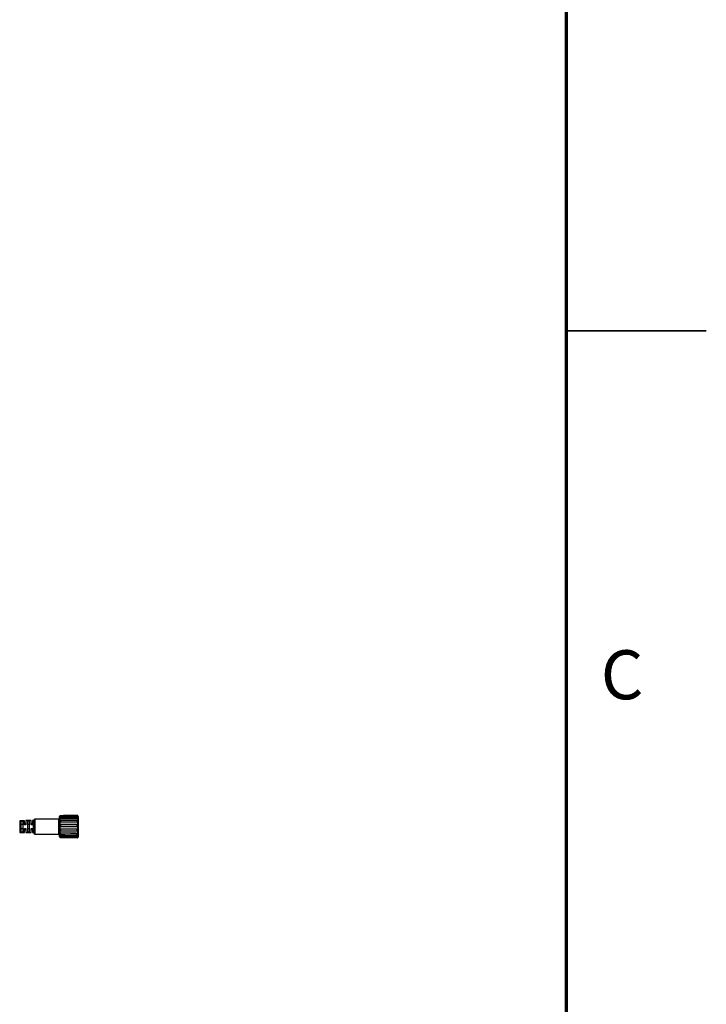
# Model space of a CAD drawing. Units: millimetres. Extents: x 0 to 21000, y 0 to 14850.
# Drawn here: x 18550 to 21000, y 7520 to 11036 of the extents above; entities that cross this region are included whole.
import ezdxf

# ---------------------------------------------------------------- set-up
doc = ezdxf.new("R2010")
doc.units = ezdxf.units.MM
doc.header["$LTSCALE"] = 50
doc.linetypes.add('SLD-実線', pattern=[0])
doc.layers.add('FORMAT', color=7, linetype='SLD-実線')
doc.styles.add('SLDTEXTSTYLE0', font='GOTHIC.TTF', dxfattribs={"width": 0.913})

msp = doc.modelspace()

# ---------------------------------------------------------------- linework, layer by layer
at = {"color": 7, "linetype": 'SLD-実線', "lineweight": 35}
msp.add_line((20500, 9925), (21000, 9925), dxfattribs=at)
at = {"color": 7, "linetype": 'SLD-実線', "lineweight": 25}
for p, q in [((18695.6, 8193.4), (18695.6, 8192)), ((18754.9, 8192.7), (18754.9, 8194.2)), ((18567.3, 8175.6), (18549.9, 8175.4)), ((18555.6, 8134.7), (18555.6, 8174.4)), ((18555.6, 8163), (18560.6, 8163)), ((18560.6, 8174.4), (18560.6, 8134.6)), ((18567.3, 8161.2), (18567.3, 8175.6)), ((18572.3, 8165.3), (18567.3, 8165.3)), ((18572.3, 8161.2), (18567.3, 8161.2)), ((18590.6, 8176), (18572.3, 8175.7)), ((18572.3, 8175.7), (18572.3, 8161.2)), ((18579, 8134.3), (18579, 8174.8)), ((18579, 8163), (18584, 8163)), ((18584, 8174.8), (18584, 8134.2)), ((18590.6, 8161.2), (18590.6, 8176)), ((18595.6, 8165.3), (18590.6, 8165.3)), ((18595.6, 8161.2), (18590.6, 8161.2)), ((18599.6, 8176.2), (18595.6, 8176.1)), ((18595.6, 8176.1), (18595.6, 8161.2)), ((18600.6, 8131.2), (18600.6, 8177.8)), ((18689, 8181.2), (18604, 8181.2)), ((18692.3, 8188), (18692.3, 8190.3)), ((18692.3, 8179.9), (18692.3, 8186.5)), ((18692.3, 8167.4), (18692.3, 8177.1)), ((18692.3, 8152.7), (18692.3, 8163.8)), ((18693.3, 8187.5), (18693.3, 8187.4)), ((18695.6, 8188.2), (18695.6, 8188.2)), ((18695.6, 8188.1), (18695.6, 8184.2)), ((18695.6, 8176.9), (18695.6, 8171.2)), ((18695.6, 8161.9), (18695.6, 8155.3)), ((18754.9, 8188.9), (18754.9, 8188.9)), ((18754.9, 8184.7), (18754.9, 8188.7)), ((18754.9, 8171.4), (18754.9, 8177.4)), ((18754.9, 8155.2), (18754.9, 8162.1)), ((18758.3, 8191.1), (18758.3, 8188.6)), ((18758.3, 8191.1), (18758.3, 8190.8)), ((18758.3, 8187.2), (18758.3, 8180.3)), ((18758.3, 8177.7), (18758.3, 8167.5)), ((18758.3, 8164.2), (18758.3, 8152.4)), ((18549.9, 8133.7), (18567.3, 8133.4)), ((18560.6, 8146), (18555.6, 8146)), ((18567.3, 8147.8), (18572.3, 8147.8)), ((18567.3, 8133.4), (18567.3, 8147.8)), ((18567.3, 8143.7), (18572.3, 8143.7)), ((18572.3, 8147.8), (18572.3, 8133.3)), ((18572.3, 8133.3), (18590.6, 8133)), ((18584, 8146), (18579, 8146)), ((18590.6, 8147.8), (18595.6, 8147.8)), ((18590.6, 8133), (18590.6, 8147.8)), ((18590.6, 8143.7), (18595.6, 8143.7)), ((18595.6, 8147.8), (18595.6, 8132.9)), ((18595.6, 8132.9), (18599.6, 8132.9)), ((18604, 8127.8), (18689, 8127.8)), ((18692.3, 8138.2), (18692.3, 8148.9)), ((18692.3, 8126.6), (18692.3, 8134.9)), ((18692.3, 8119.9), (18692.3, 8124.4)), ((18695.6, 8145.6), (18695.6, 8139.3)), ((18695.6, 8130.8), (18695.6, 8125.9)), ((18754.9, 8138.9), (18754.9, 8145.5)), ((18754.9, 8125.3), (18754.9, 8130.4)), ((18754.9, 8125), (18754.9, 8125)), ((18758.3, 8148.9), (18758.3, 8137.7)), ((18758.3, 8134.7), (18758.3, 8125.9)), ((18758.3, 8123.9), (18758.3, 8119.1)), ((18695.6, 8120.2), (18695.6, 8117.5)), ((18695.6, 8115.3), (18754.9, 8114.6)), ((18754.9, 8116.7), (18754.9, 8119.5)), ((18758.3, 8119.1), (18758.3, 8119.1))]:
    msp.add_line(p, q, dxfattribs=at)
at = {"color": 8, "linetype": 'SLD-実線', "lineweight": 25}
for p, q in [((18549.9, 8175.4), (18549.9, 8154.5)), ((18599.6, 8132.9), (18599.6, 8176.2)), ((18604, 8181.2), (18604, 8127.8)), ((18689, 8127.8), (18689, 8181.2)), ((18549.9, 8154.5), (18549.9, 8133.7)), ((18695.6, 8115.4), (18695.6, 8115.3)), ((18754.9, 8114.6), (18754.9, 8114.7))]:
    msp.add_line(p, q, dxfattribs=at)
at = {"color": 7, "linetype": 'SLD-実線', "lineweight": 25, "flags": 128}
for points in [[(18555.6, 8174.4), (18558.1, 8174.4), (18560.6, 8174.4)], [(18579, 8174.8), (18581.4, 8174.8), (18584, 8174.8)], [(18692.3, 8179.9), (18692.3, 8180), (18692.4, 8180), (18692.5, 8180.1), (18692.6, 8180.2), (18692.7, 8180.2), (18692.9, 8180.3), (18693.1, 8180.3), (18693.3, 8180.3)], [(18692.3, 8163.8), (18692.3, 8163.9), (18692.4, 8164), (18692.5, 8164.1), (18692.6, 8164.2), (18692.7, 8164.3), (18692.9, 8164.3), (18693.1, 8164.3), (18693.3, 8164.4)], [(18695.6, 8176.9), (18695.6, 8177), (18695.6, 8177.1), (18695.6, 8177.2), (18695.6, 8177.2), (18695.6, 8177.3), (18695.6, 8177.3), (18695.6, 8177.3), (18695.6, 8177.3)], [(18754.9, 8177.4), (18754.9, 8177.5), (18754.9, 8177.6), (18754.9, 8177.7), (18754.9, 8177.7), (18754.9, 8177.8), (18754.9, 8177.8), (18754.9, 8177.8), (18754.9, 8177.8)], [(18757.3, 8180.7), (18757.5, 8180.7), (18757.7, 8180.7), (18757.8, 8180.6), (18758, 8180.6), (18758.1, 8180.5), (18758.2, 8180.4), (18758.3, 8180.4), (18758.3, 8180.3)], [(18757.3, 8164.7), (18757.5, 8164.7), (18757.7, 8164.7), (18757.8, 8164.6), (18758, 8164.6), (18758.1, 8164.5), (18758.2, 8164.4), (18758.3, 8164.3), (18758.3, 8164.2)], [(18560.6, 8134.6), (18558.1, 8134.6), (18555.6, 8134.7)], [(18584, 8134.2), (18581.4, 8134.2), (18579, 8134.3)], [(18692.3, 8152.7), (18692.3, 8152.6), (18692.4, 8152.5), (18692.5, 8152.4), (18692.6, 8152.4), (18692.7, 8152.3), (18692.9, 8152.3), (18693.1, 8152.3), (18693.3, 8152.2)], [(18692.3, 8124.4), (18692.3, 8124.3), (18692.4, 8124.2), (18692.5, 8124.1), (18692.6, 8124), (18692.7, 8123.9), (18692.9, 8123.9), (18693.1, 8123.8), (18693.3, 8123.8)], [(18757.3, 8152), (18757.5, 8152), (18757.7, 8152.1), (18757.8, 8152.1), (18758, 8152.1), (18758.1, 8152.2), (18758.2, 8152.3), (18758.3, 8152.3), (18758.3, 8152.4)], [(18757.3, 8123.3), (18757.5, 8123.3), (18757.7, 8123.3), (18757.8, 8123.4), (18758, 8123.5), (18758.1, 8123.5), (18758.2, 8123.7), (18758.3, 8123.8), (18758.3, 8123.9)]]:
    msp.add_lwpolyline(points, dxfattribs=at)
at = {"color": 7, "linetype": 'SLD-実線', "lineweight": 25}
for centre, radius, start, end in [((18744.8, 8191.9), 49.2, 179.8431, 180.6895), ((18849.8, 8193.2), 94.9, 180.2951, 180.7353), ((18599.6, 8177.2), 1, 270.924, 0), ((18604, 8177.8), 3.33, 90, 180), ((18689, 8184.5), 3.33, 270, 0), ((18693.2, 8187.9), 0.895, 83.3189, 170.2253), ((18693.2, 8177), 0.94, 87.0273, 175.8433), ((18693, 8195.2), 27.8, 268.4708, 270.5036), ((18767.2, 8184), 71.7, 179.8289, 180.582), ((18767, 8170.9), 71.4, 179.7956, 180.5937), ((18728.4, 8162.1), 32.8, 179.0838, 180.4043), ((18848.1, 8184.9), 93.2, 180.1082, 180.6882), ((18833.8, 8171.4), 78.9, 180.0163, 180.739), ((18785.5, 8162.2), 30.5, 178.7947, 180.209), ((18757.4, 8188.5), 0.907, 9.1441, 97.2982), ((18757.3, 8187.2), 0.996, 0.2168, 90.8118), ((18757.4, 8177.6), 0.938, 4.8025, 94.6021), ((18757.5, 8153.7), 13.8, 86.8567, 91.0565), ((18599.6, 8131.9), 1, 0, 89.076), ((18604, 8131.2), 3.33, 180, 270), ((18689, 8124.5), 3.33, 0, 90), ((18693, 8147.8), 1.31, 79.8237, 125.0144), ((18693.2, 8138.4), 0.898, 189.2132, 276.3671), ((18693, 8136.1), 1.41, 237.6431, 279.5936), ((18693.3, 8126.7), 0.977, 181.3639, 270.5675), ((18744, 8155.1), 48.4, 179.7037, 180.7388), ((18757.7, 8145.8), 62.1, 179.3567, 180.2384), ((18713.5, 8139.1), 17.9, 179.3539, 181.2871), ((18770.5, 8131.1), 74.9, 179.4257, 180.1835), ((18802.2, 8155.1), 47.3, 179.9007, 180.9589), ((18820.5, 8145.5), 65.6, 179.1897, 180.023), ((18770.1, 8138.8), 15.2, 179.4915, 181.7563), ((18845.7, 8130.3), 90.8, 179.3082, 179.9324), ((18757.5, 8147.7), 1.49, 59.222, 99.4555), ((18757.4, 8137.9), 0.901, 262.0816, 349.6633), ((18757.5, 8135.8), 1.31, 259.3932, 305.7715), ((18757.3, 8126), 0.974, 267.8576, 358.321), ((18693.2, 8119.1), 0.936, 184.5092, 273.2457), ((18695.6, 8118.6), 3.33, 180, 269.2765), ((18758.3, 8120.3), 62.7, 179.3835, 180.1632), ((18701.1, 8117.4), 5.49, 179.3001, 179.8785), ((18729.5, 8115.5), 33.9, 179.1791, 180.1414), ((18851.5, 8119.2), 96.6, 179.3067, 179.8131), ((18755, 8117.9), 3.33, 269.2765, 0), ((18755.6, 8116.7), 0.704, 178.5057, 182.9531), ((18951.7, 8112.7), 196.8, 179.2581, 179.424), ((18757.3, 8118.4), 0.945, 265.8947, 355.8813)]:
    msp.add_arc(centre, radius, start, end, dxfattribs=at)
at = {"color": 8, "linetype": 'SLD-実線', "lineweight": 25}
for centre, radius, start, end in [((18693.3, 8186.5), 0.995, 121.4782, 179.926), ((18698.8, 8188.1), 3.18, 178.6608, 181.2603), ((18756.4, 8188.8), 1.52, 176.5106, 181.8993), ((18702.1, 8125.8), 6.54, 179.0455, 181.4172), ((18759.3, 8125.2), 4.38, 178.9805, 182.5003)]:
    msp.add_arc(centre, radius, start, end, dxfattribs=at)
at = {"color": 7, "linetype": 'SLD-実線', "lineweight": 25}
for points, knots in [([(18695.6, 8193.4), (18695.3, 8193.4), (18694.6, 8193.3), (18693.7, 8192.9), (18693.1, 8192.3), (18692.5, 8191.6), (18692.3, 8190.8), (18692.3, 8190.5), (18692.3, 8190.3)], [0, 0, 0, 0, 0.160037, 0.317556, 0.471902, 0.629656, 0.860682, 1, 1, 1, 1]), ([(18692.3, 8188), (18692.3, 8188.2), (18692.3, 8188.5), (18692.4, 8189.2), (18692.6, 8190.1), (18693.3, 8191.1), (18694.1, 8191.7), (18695, 8192), (18695.5, 8192), (18695.6, 8192)], [0, 0, 0, 0, 0.08908, 0.199754, 0.397568, 0.576624, 0.767268, 0.935645, 1, 1, 1, 1]), ([(18754.9, 8194.2), (18752.3, 8194.1), (18739.3, 8194), (18719.5, 8193.7), (18702.3, 8193.5), (18695.6, 8193.4)], [0, 0, 0, 0, 0.1318867, 0.6594357, 1, 1, 1, 1]), ([(18695.6, 8192), (18698.2, 8192.1), (18711.2, 8192.2), (18731, 8192.4), (18748.2, 8192.6), (18754.9, 8192.7)], [0, 0, 0, 0, 0.131887, 0.659435, 1, 1, 1, 1]), ([(18754.9, 8192), (18748.2, 8191.9), (18731, 8191.7), (18711.2, 8191.5), (18698.2, 8191.3), (18695.6, 8191.3)], [0, 0, 0, 0, 0.340565, 0.868113, 1, 1, 1, 1]), ([(18758.3, 8191.1), (18758.3, 8191.2), (18758.3, 8191.4), (18758.2, 8191.9), (18757.9, 8192.6), (18757.3, 8193.4), (18756.4, 8193.9), (18755.5, 8194.2), (18755, 8194.2), (18754.9, 8194.2)], [0, 0, 0, 0, 0.11449, 0.221415, 0.414277, 0.588124, 0.77325, 0.937059, 1, 1, 1, 1]), ([(18754.9, 8192.7), (18755.2, 8192.7), (18755.9, 8192.6), (18756.8, 8192.2), (18757.5, 8191.5), (18758, 8190.6), (18758.3, 8189.5), (18758.3, 8188.9), (18758.3, 8188.6)], [0, 0, 0, 0, 0.155559, 0.308653, 0.458735, 0.611982, 0.837677, 1, 1, 1, 1]), ([(18757.3, 8189.4), (18757.3, 8189.6), (18757.3, 8190), (18757.1, 8190.7), (18756.7, 8191.3), (18756.2, 8191.7), (18755.6, 8192), (18755.1, 8192), (18754.9, 8192)], [0, 0, 0, 0, 0.176522, 0.404986, 0.552224, 0.695796, 0.845369, 1, 1, 1, 1]), ([(18695.6, 8188.1), (18695.3, 8188), (18694.6, 8188), (18693.7, 8187.7), (18693.1, 8187.4), (18692.5, 8186.9), (18692.3, 8186.6), (18692.3, 8186.5), (18692.3, 8186.5)], [0, 0, 0, 0, 0.160037, 0.317556, 0.471902, 0.629656, 0.860682, 1, 1, 1, 1]), ([(18692.3, 8186.5), (18692.3, 8186.6), (18692.3, 8186.8), (18692.3, 8187.6), (18692.3, 8188)], [0, 0, 0, 0, 0.48608, 1, 1, 1, 1]), ([(18692.3, 8179.9), (18692.3, 8180.1), (18692.3, 8180.5), (18692.4, 8181.3), (18692.6, 8182.2), (18693.3, 8183.2), (18694.1, 8183.9), (18695, 8184.1), (18695.5, 8184.2), (18695.6, 8184.2)], [0, 0, 0, 0, 0.08908, 0.199754, 0.397567, 0.576623, 0.767268, 0.935645, 1, 1, 1, 1]), ([(18692.3, 8177.1), (18692.3, 8177.4), (18692.3, 8178.2), (18692.3, 8179.3), (18692.3, 8179.9)], [0, 0, 0, 0, 0.48608, 1, 1, 1, 1]), ([(18695.6, 8176.9), (18695.3, 8176.9), (18694.6, 8176.9), (18693.7, 8176.8), (18693.1, 8176.7), (18692.5, 8176.6), (18692.3, 8176.7), (18692.3, 8177), (18692.3, 8177.1)], [0, 0, 0, 0, 0.160037, 0.317556, 0.471902, 0.629656, 0.860682, 1, 1, 1, 1]), ([(18692.3, 8167.4), (18692.3, 8167.6), (18692.3, 8168), (18692.4, 8168.7), (18692.6, 8169.6), (18693.3, 8170.4), (18694.1, 8171), (18695, 8171.2), (18695.5, 8171.2), (18695.6, 8171.2)], [0, 0, 0, 0, 0.08908, 0.199754, 0.397567, 0.576623, 0.767268, 0.935645, 1, 1, 1, 1]), ([(18692.3, 8163.8), (18692.3, 8164.3), (18692.3, 8165.4), (18692.3, 8166.7), (18692.3, 8167.4)], [0, 0, 0, 0, 0.48608, 1, 1, 1, 1]), ([(18695.6, 8161.9), (18695.3, 8161.9), (18694.6, 8161.9), (18693.7, 8162), (18693.1, 8162.2), (18692.5, 8162.5), (18692.3, 8163.1), (18692.3, 8163.6), (18692.3, 8163.8)], [0, 0, 0, 0, 0.160038, 0.317556, 0.471902, 0.629656, 0.860682, 1, 1, 1, 1]), ([(18695.6, 8188.2), (18695.5, 8188.2), (18695.1, 8188.2), (18694.4, 8188.1), (18693.5, 8187.8), (18693, 8187.5), (18692.8, 8187.3), (18692.8, 8187.3), (18692.8, 8187.3)], [0, 0, 0, 0, 0.037221, 0.298272, 0.550161, 0.789876, 0.924009, 1, 1, 1, 1]), ([(18695.6, 8191.3), (18695.5, 8191.3), (18695.2, 8191.3), (18694.6, 8191.1), (18694, 8190.7), (18693.5, 8190.1), (18693.3, 8189.4), (18693.3, 8189), (18693.3, 8188.7)], [0, 0, 0, 0, 0.064354, 0.231316, 0.416035, 0.588479, 0.78591, 1, 1, 1, 1]), ([(18693.3, 8188.7), (18693.3, 8188.4), (18693.3, 8187.7), (18693.3, 8187.5), (18693.3, 8187.5)], [0, 0, 0, 0, 0.513919, 1, 1, 1, 1]), ([(18695.6, 8183.2), (18695.5, 8183.2), (18695.2, 8183.2), (18694.6, 8183.1), (18694, 8182.6), (18693.5, 8181.9), (18693.3, 8181.1), (18693.3, 8180.6), (18693.3, 8180.3)], [0, 0, 0, 0, 0.064354, 0.231316, 0.416035, 0.588479, 0.78591, 1, 1, 1, 1]), ([(18693.3, 8180.3), (18693.3, 8179.8), (18693.3, 8178.8), (18693.3, 8178.2), (18693.3, 8177.9)], [0, 0, 0, 0, 0.513918, 1, 1, 1, 1]), ([(18695.6, 8170.2), (18695.5, 8170.2), (18695.2, 8170.2), (18694.6, 8170), (18694, 8169.7), (18693.5, 8169.1), (18693.3, 8168.3), (18693.3, 8167.7), (18693.3, 8167.4)], [0, 0, 0, 0, 0.0643542, 0.2313162, 0.416035, 0.5884787, 0.7859098, 1, 1, 1, 1]), ([(18693.3, 8167.4), (18693.3, 8166.8), (18693.3, 8165.7), (18693.3, 8164.8), (18693.3, 8164.4)], [0, 0, 0, 0, 0.513919, 1, 1, 1, 1]), ([(18693.3, 8164.4), (18693.3, 8164.2), (18693.3, 8163.8), (18693.4, 8163.3), (18693.8, 8162.9), (18694.3, 8162.7), (18694.9, 8162.6), (18695.4, 8162.6), (18695.6, 8162.6)], [0, 0, 0, 0, 0.151461, 0.385565, 0.537743, 0.685984, 0.840388, 1, 1, 1, 1]), ([(18693.5, 8177.4), (18693.5, 8177.4), (18693.5, 8177.3), (18693.8, 8177.3), (18694.3, 8177.3), (18694.9, 8177.3), (18695.4, 8177.3), (18695.6, 8177.3)], [0, 0, 0, 0, 0.0829368, 0.3100678, 0.531321, 0.7617741, 1, 1, 1, 1]), ([(18754.9, 8188.9), (18751, 8188.8), (18731.2, 8188.6), (18711.4, 8188.4), (18695.6, 8188.2)], [0, 0, 0, 0, 0.198081, 1, 1, 1, 1]), ([(18754.9, 8188.7), (18752.3, 8188.7), (18739.3, 8188.6), (18719.5, 8188.4), (18702.3, 8188.1), (18695.6, 8188.1)], [0, 0, 0, 0, 0.131887, 0.659436, 1, 1, 1, 1]), ([(18695.6, 8184.2), (18698.2, 8184.2), (18711.2, 8184.3), (18731, 8184.5), (18748.2, 8184.6), (18754.9, 8184.7)], [0, 0, 0, 0, 0.131887, 0.659435, 1, 1, 1, 1]), ([(18754.9, 8183.7), (18748.2, 8183.7), (18731, 8183.5), (18711.2, 8183.4), (18698.2, 8183.3), (18695.6, 8183.2)], [0, 0, 0, 0, 0.340565, 0.868113, 1, 1, 1, 1]), ([(18695.6, 8177.3), (18698.9, 8177.4), (18705.6, 8177.4), (18722.8, 8177.6), (18739.3, 8177.7), (18752.3, 8177.8), (18754.9, 8177.8)], [0, 0, 0, 0, 0.165587, 0.340565, 0.868114, 1, 1, 1, 1]), ([(18754.9, 8177.4), (18752.3, 8177.4), (18739.3, 8177.3), (18719.5, 8177.1), (18702.3, 8177), (18695.6, 8176.9)], [0, 0, 0, 0, 0.131887, 0.659436, 1, 1, 1, 1]), ([(18695.6, 8171.2), (18698.2, 8171.2), (18711.2, 8171.2), (18731, 8171.3), (18748.2, 8171.4), (18754.9, 8171.4)], [0, 0, 0, 0, 0.131887, 0.659435, 1, 1, 1, 1]), ([(18754.9, 8170.4), (18748.2, 8170.4), (18731, 8170.3), (18711.2, 8170.2), (18698.2, 8170.2), (18695.6, 8170.2)], [0, 0, 0, 0, 0.340565, 0.868113, 1, 1, 1, 1]), ([(18695.6, 8162.6), (18698.9, 8162.7), (18705.6, 8162.7), (18722.8, 8162.8), (18739.3, 8162.8), (18752.3, 8162.9), (18754.9, 8162.9)], [0, 0, 0, 0, 0.165587, 0.340565, 0.868114, 1, 1, 1, 1]), ([(18754.9, 8162.1), (18752.3, 8162.1), (18739.3, 8162.1), (18719.5, 8162), (18702.3, 8161.9), (18695.6, 8161.9)], [0, 0, 0, 0, 0.131887, 0.659436, 1, 1, 1, 1]), ([(18757.8, 8188), (18757.8, 8188), (18757.8, 8188), (18757.7, 8188.1), (18757.6, 8188.1), (18757.3, 8188.4), (18756.6, 8188.7), (18755.7, 8188.9), (18755.1, 8188.9), (18754.9, 8188.9)], [0, 0, 0, 0, 0.0041378, 0.0550193, 0.150448, 0.3287006, 0.5822142, 0.8538314, 1, 1, 1, 1]), ([(18758.3, 8187.2), (18758.3, 8187.2), (18758.3, 8187.3), (18758.2, 8187.4), (18757.9, 8187.8), (18757.3, 8188.2), (18756.4, 8188.6), (18755.5, 8188.7), (18755, 8188.7), (18754.9, 8188.7)], [0, 0, 0, 0, 0.1144898, 0.2214155, 0.4142774, 0.588124, 0.7732496, 0.9370595, 1, 1, 1, 1]), ([(18754.9, 8184.7), (18755.2, 8184.7), (18755.9, 8184.6), (18756.8, 8184.2), (18757.5, 8183.5), (18758, 8182.5), (18758.3, 8181.4), (18758.3, 8180.6), (18758.3, 8180.3)], [0, 0, 0, 0, 0.155559, 0.308653, 0.458735, 0.611983, 0.837677, 1, 1, 1, 1]), ([(18757.3, 8180.7), (18757.3, 8180.9), (18757.3, 8181.5), (18757.1, 8182.3), (18756.7, 8183), (18756.2, 8183.4), (18755.6, 8183.7), (18755.1, 8183.7), (18754.9, 8183.7)], [0, 0, 0, 0, 0.1765224, 0.4049855, 0.5522244, 0.6957961, 0.8453688, 1, 1, 1, 1]), ([(18754.9, 8177.8), (18755, 8177.8), (18755.3, 8177.8), (18755.9, 8177.8), (18756.5, 8177.8), (18756.7, 8177.9), (18756.8, 8177.9)], [0, 0, 0, 0, 0.126255, 0.452152, 0.811972, 1, 1, 1, 1]), ([(18758.3, 8177.7), (18758.3, 8177.6), (18758.3, 8177.4), (18758.2, 8177.3), (18757.9, 8177.2), (18757.3, 8177.2), (18756.4, 8177.4), (18755.5, 8177.4), (18755, 8177.4), (18754.9, 8177.4)], [0, 0, 0, 0, 0.11449, 0.221416, 0.414277, 0.588124, 0.77325, 0.937059, 1, 1, 1, 1]), ([(18754.9, 8171.4), (18755.2, 8171.4), (18755.9, 8171.4), (18756.8, 8171), (18757.5, 8170.5), (18758, 8169.6), (18758.3, 8168.6), (18758.3, 8167.8), (18758.3, 8167.5)], [0, 0, 0, 0, 0.155559, 0.308653, 0.458735, 0.611982, 0.837677, 1, 1, 1, 1]), ([(18757.3, 8167.5), (18757.3, 8167.8), (18757.3, 8168.4), (18757.1, 8169.1), (18756.7, 8169.8), (18756.2, 8170.1), (18755.6, 8170.4), (18755.1, 8170.4), (18754.9, 8170.4)], [0, 0, 0, 0, 0.176522, 0.404986, 0.552225, 0.695796, 0.845369, 1, 1, 1, 1]), ([(18754.9, 8162.9), (18755, 8162.9), (18755.3, 8162.9), (18755.9, 8162.9), (18756.6, 8163.1), (18757, 8163.4), (18757.3, 8163.9), (18757.3, 8164.4), (18757.3, 8164.7)], [0, 0, 0, 0, 0.062717, 0.224607, 0.403348, 0.570032, 0.762219, 1, 1, 1, 1]), ([(18758.3, 8164.2), (18758.3, 8164), (18758.3, 8163.6), (18758.2, 8163.1), (18757.9, 8162.7), (18757.3, 8162.3), (18756.4, 8162.2), (18755.5, 8162.1), (18755, 8162.1), (18754.9, 8162.1)], [0, 0, 0, 0, 0.1144899, 0.2214152, 0.4142772, 0.5881242, 0.7732497, 0.9370595, 1, 1, 1, 1]), ([(18757.3, 8178.5), (18757.3, 8178.9), (18757.3, 8179.5), (18757.3, 8180.3), (18757.3, 8180.7)], [0, 0, 0, 0, 0.561462, 1, 1, 1, 1]), ([(18757.3, 8164.7), (18757.3, 8165.2), (18757.3, 8166.1), (18757.3, 8167.1), (18757.3, 8167.5)], [0, 0, 0, 0, 0.561462, 1, 1, 1, 1]), ([(18758.3, 8188.6), (18758.3, 8188.3), (18758.3, 8187.6), (18758.3, 8187.4), (18758.3, 8187.2)], [0, 0, 0, 0, 0.438529, 1, 1, 1, 1]), ([(18758.3, 8180.3), (18758.3, 8179.8), (18758.3, 8178.8), (18758.3, 8178.1), (18758.3, 8177.7)], [0, 0, 0, 0, 0.438529, 1, 1, 1, 1]), ([(18758.3, 8167.5), (18758.3, 8167), (18758.3, 8165.8), (18758.3, 8164.7), (18758.3, 8164.2)], [0, 0, 0, 0, 0.43853, 1, 1, 1, 1]), ([(18692.3, 8152.7), (18692.3, 8152.8), (18692.3, 8153.1), (18692.4, 8153.7), (18692.6, 8154.4), (18693.3, 8154.9), (18694.1, 8155.2), (18695, 8155.3), (18695.5, 8155.3), (18695.6, 8155.3)], [0, 0, 0, 0, 0.08908, 0.199754, 0.397567, 0.576624, 0.767268, 0.935645, 1, 1, 1, 1]), ([(18692.3, 8148.9), (18692.3, 8149.5), (18692.3, 8150.8), (18692.3, 8152), (18692.3, 8152.7)], [0, 0, 0, 0, 0.48608, 1, 1, 1, 1]), ([(18695.6, 8145.6), (18695.3, 8145.6), (18694.6, 8145.6), (18693.7, 8145.9), (18693.1, 8146.4), (18692.5, 8147.1), (18692.3, 8147.9), (18692.3, 8148.6), (18692.3, 8148.9)], [0, 0, 0, 0, 0.160038, 0.317556, 0.471902, 0.629656, 0.860682, 1, 1, 1, 1]), ([(18692.3, 8138.2), (18692.3, 8138.3), (18692.3, 8138.6), (18692.4, 8138.9), (18692.6, 8139.1), (18693.3, 8139.3), (18694.1, 8139.3), (18695, 8139.3), (18695.5, 8139.3), (18695.6, 8139.3)], [0, 0, 0, 0, 0.0890798, 0.1997539, 0.3975674, 0.5766234, 0.7672681, 0.9356451, 1, 1, 1, 1]), ([(18692.3, 8134.9), (18692.3, 8135.6), (18692.3, 8136.8), (18692.3, 8137.8), (18692.3, 8138.2)], [0, 0, 0, 0, 0.48608, 1, 1, 1, 1]), ([(18695.6, 8130.8), (18695.3, 8130.8), (18694.6, 8130.9), (18693.7, 8131.3), (18693.1, 8131.9), (18692.5, 8132.9), (18692.3, 8133.9), (18692.3, 8134.7), (18692.3, 8134.9)], [0, 0, 0, 0, 0.1600375, 0.3175562, 0.4719021, 0.6296564, 0.8606819, 1, 1, 1, 1]), ([(18692.3, 8126.6), (18692.3, 8126.7), (18692.3, 8126.7), (18692.4, 8126.7), (18692.6, 8126.6), (18693.3, 8126.3), (18694.1, 8126), (18695, 8125.9), (18695.5, 8125.9), (18695.6, 8125.9)], [0, 0, 0, 0, 0.08908, 0.199754, 0.397567, 0.576624, 0.767268, 0.935645, 1, 1, 1, 1]), ([(18692.3, 8124.4), (18692.3, 8124.9), (18692.3, 8125.9), (18692.3, 8126.4), (18692.3, 8126.6)], [0, 0, 0, 0, 0.48608, 1, 1, 1, 1]), ([(18695.6, 8120.2), (18695.3, 8120.2), (18694.6, 8120.3), (18693.7, 8120.7), (18693.1, 8121.4), (18692.5, 8122.4), (18692.3, 8123.5), (18692.3, 8124.1), (18692.3, 8124.4)], [0, 0, 0, 0, 0.160037, 0.317556, 0.471902, 0.629656, 0.860682, 1, 1, 1, 1]), ([(18695.6, 8154.4), (18695.5, 8154.4), (18695.2, 8154.4), (18694.6, 8154.3), (18694, 8154.1), (18693.5, 8153.7), (18693.3, 8153), (18693.3, 8152.5), (18693.3, 8152.2)], [0, 0, 0, 0, 0.064354, 0.231316, 0.416035, 0.588479, 0.78591, 1, 1, 1, 1]), ([(18693.3, 8152.2), (18693.3, 8151.7), (18693.3, 8150.7), (18693.3, 8149.6), (18693.3, 8149.1)], [0, 0, 0, 0, 0.513918, 1, 1, 1, 1]), ([(18693.3, 8149.1), (18693.3, 8148.9), (18693.3, 8148.3), (18693.4, 8147.7), (18693.8, 8147.1), (18694.3, 8146.8), (18694.9, 8146.6), (18695.4, 8146.5), (18695.6, 8146.5)], [0, 0, 0, 0, 0.151461, 0.385565, 0.537743, 0.685984, 0.840388, 1, 1, 1, 1]), ([(18695.6, 8138.7), (18695.5, 8138.7), (18695.2, 8138.7), (18694.6, 8138.7), (18694, 8138.6), (18693.5, 8138.4), (18693.3, 8138.1), (18693.3, 8137.7), (18693.3, 8137.5)], [0, 0, 0, 0, 0.064354, 0.231316, 0.416035, 0.588478, 0.78591, 1, 1, 1, 1]), ([(18693.3, 8137.5), (18693.3, 8137.1), (18693.3, 8136.3), (18693.3, 8135.3), (18693.3, 8134.7)], [0, 0, 0, 0, 0.513918, 1, 1, 1, 1]), ([(18693.3, 8134.7), (18693.3, 8134.5), (18693.3, 8134), (18693.4, 8133.2), (18693.8, 8132.6), (18694.3, 8132.1), (18694.9, 8131.9), (18695.4, 8131.8), (18695.6, 8131.8)], [0, 0, 0, 0, 0.151461, 0.385565, 0.537743, 0.685984, 0.840388, 1, 1, 1, 1]), ([(18693.3, 8125.7), (18693.3, 8125.5), (18693.3, 8125.1), (18693.3, 8124.2), (18693.3, 8123.8)], [0, 0, 0, 0, 0.513919, 1, 1, 1, 1]), ([(18693.3, 8123.8), (18693.3, 8123.6), (18693.3, 8123.2), (18693.4, 8122.5), (18693.8, 8121.8), (18694.3, 8121.4), (18694.9, 8121.1), (18695.4, 8121), (18695.6, 8121)], [0, 0, 0, 0, 0.151461, 0.385565, 0.537743, 0.685984, 0.840388, 1, 1, 1, 1]), ([(18693.5, 8125.9), (18693.5, 8125.9), (18693.4, 8125.9), (18693.5, 8125.9), (18693.7, 8125.9), (18694.1, 8125.8), (18694.7, 8125.7), (18695.3, 8125.6), (18695.6, 8125.6), (18695.6, 8125.6)], [0, 0, 0, 0, 0.005557, 0.108086, 0.230733, 0.423041, 0.676545, 0.984963, 1, 1, 1, 1]), ([(18695.6, 8155.3), (18698.2, 8155.3), (18711.2, 8155.3), (18731, 8155.2), (18748.2, 8155.2), (18754.9, 8155.2)], [0, 0, 0, 0, 0.131887, 0.659435, 1, 1, 1, 1]), ([(18754.9, 8154.4), (18748.2, 8154.4), (18731, 8154.4), (18711.2, 8154.4), (18698.2, 8154.4), (18695.6, 8154.4)], [0, 0, 0, 0, 0.340565, 0.868113, 1, 1, 1, 1]), ([(18695.6, 8146.5), (18698.9, 8146.5), (18705.6, 8146.5), (18722.8, 8146.5), (18739.3, 8146.5), (18752.3, 8146.5), (18754.9, 8146.4)], [0, 0, 0, 0, 0.165587, 0.340565, 0.868114, 1, 1, 1, 1]), ([(18754.9, 8145.5), (18752.3, 8145.5), (18739.3, 8145.5), (18719.5, 8145.6), (18702.3, 8145.6), (18695.6, 8145.6)], [0, 0, 0, 0, 0.131887, 0.659436, 1, 1, 1, 1]), ([(18695.6, 8139.3), (18698.2, 8139.3), (18711.2, 8139.2), (18731, 8139), (18748.2, 8139), (18754.9, 8138.9)], [0, 0, 0, 0, 0.131887, 0.659435, 1, 1, 1, 1]), ([(18714.4, 8138.6), (18710.7, 8138.6), (18704.5, 8138.6), (18698.2, 8138.7), (18695.6, 8138.7)], [0, 0, 0, 0, 0.583837, 1, 1, 1, 1]), ([(18695.6, 8131.8), (18698.9, 8131.8), (18705.6, 8131.8), (18722.8, 8131.7), (18739.3, 8131.5), (18752.3, 8131.4), (18754.9, 8131.4)], [0, 0, 0, 0, 0.165587, 0.340565, 0.868114, 1, 1, 1, 1]), ([(18754.9, 8130.4), (18752.3, 8130.5), (18739.3, 8130.6), (18719.5, 8130.7), (18702.3, 8130.8), (18695.6, 8130.8)], [0, 0, 0, 0, 0.131887, 0.659436, 1, 1, 1, 1]), ([(18695.6, 8125.9), (18698.2, 8125.9), (18711.2, 8125.7), (18731, 8125.5), (18748.2, 8125.4), (18754.9, 8125.3)], [0, 0, 0, 0, 0.131887, 0.659435, 1, 1, 1, 1]), ([(18695.6, 8125.6), (18699.5, 8125.6), (18719.3, 8125.4), (18739.1, 8125.2), (18754.9, 8125)], [0, 0, 0, 0, 0.198082, 1, 1, 1, 1]), ([(18754.9, 8155.2), (18755.2, 8155.2), (18755.9, 8155.2), (18756.8, 8155), (18757.5, 8154.7), (18758, 8154.1), (18758.3, 8153.4), (18758.3, 8152.7), (18758.3, 8152.4)], [0, 0, 0, 0, 0.155559, 0.308653, 0.458735, 0.611983, 0.837677, 1, 1, 1, 1]), ([(18757.3, 8152), (18757.3, 8152.3), (18757.3, 8152.8), (18757.1, 8153.4), (18756.7, 8153.9), (18756.2, 8154.2), (18755.6, 8154.3), (18755.1, 8154.3), (18754.9, 8154.4)], [0, 0, 0, 0, 0.176522, 0.404985, 0.552225, 0.695796, 0.845369, 1, 1, 1, 1]), ([(18754.9, 8146.4), (18755, 8146.5), (18755.3, 8146.5), (18755.9, 8146.6), (18756.6, 8146.9), (18757, 8147.4), (18757.3, 8148.2), (18757.3, 8148.8), (18757.3, 8149.1)], [0, 0, 0, 0, 0.062717, 0.224607, 0.403348, 0.570032, 0.762219, 1, 1, 1, 1]), ([(18758.3, 8148.9), (18758.3, 8148.7), (18758.3, 8148.3), (18758.2, 8147.5), (18757.9, 8146.8), (18757.3, 8146.1), (18756.4, 8145.7), (18755.5, 8145.5), (18755, 8145.5), (18754.9, 8145.5)], [0, 0, 0, 0, 0.11449, 0.2214156, 0.4142776, 0.5881242, 0.7732497, 0.9370595, 1, 1, 1, 1]), ([(18754.9, 8138.9), (18755.2, 8138.9), (18755.9, 8138.9), (18756.8, 8138.9), (18757.5, 8138.8), (18758, 8138.7), (18758.3, 8138.3), (18758.3, 8137.9), (18758.3, 8137.7)], [0, 0, 0, 0, 0.155559, 0.308653, 0.458736, 0.611983, 0.837677, 1, 1, 1, 1]), ([(18757.3, 8137), (18757.3, 8137.2), (18757.3, 8137.6), (18757.1, 8137.9), (18756.7, 8138.2), (18756.2, 8138.3), (18755.6, 8138.3), (18755.1, 8138.3), (18754.9, 8138.3)], [0, 0, 0, 0, 0.176523, 0.404986, 0.552225, 0.695796, 0.845369, 1, 1, 1, 1]), ([(18758.3, 8134.7), (18758.3, 8134.5), (18758.3, 8134), (18758.2, 8133.1), (18757.9, 8132.2), (18757.3, 8131.3), (18756.4, 8130.7), (18755.5, 8130.5), (18755, 8130.4), (18754.9, 8130.4)], [0, 0, 0, 0, 0.1144898, 0.2214155, 0.4142773, 0.5881241, 0.7732497, 0.9370595, 1, 1, 1, 1]), ([(18754.9, 8131.4), (18755, 8131.4), (18755.3, 8131.4), (18755.9, 8131.6), (18756.6, 8132), (18757, 8132.6), (18757.3, 8133.5), (18757.3, 8134.1), (18757.3, 8134.5)], [0, 0, 0, 0, 0.062717, 0.224607, 0.403348, 0.570032, 0.762219, 1, 1, 1, 1]), ([(18754.9, 8125.3), (18755.2, 8125.3), (18755.9, 8125.3), (18756.8, 8125.5), (18757.5, 8125.7), (18758, 8126), (18758.3, 8126.1), (18758.3, 8126), (18758.3, 8125.9)], [0, 0, 0, 0, 0.155559, 0.308653, 0.458735, 0.611983, 0.837677, 1, 1, 1, 1]), ([(18754.9, 8125), (18755, 8125), (18755.3, 8125), (18756, 8125.1), (18756.6, 8125.2), (18756.9, 8125.3), (18757.1, 8125.3), (18757.1, 8125.3), (18757.1, 8125.3)], [0, 0, 0, 0, 0.048439, 0.379146, 0.643021, 0.834313, 0.959055, 1, 1, 1, 1]), ([(18758.3, 8123.9), (18758.3, 8123.7), (18758.3, 8123.3), (18758.2, 8122.4), (18757.9, 8121.5), (18757.3, 8120.5), (18756.4, 8119.8), (18755.5, 8119.6), (18755, 8119.6), (18754.9, 8119.5)], [0, 0, 0, 0, 0.11449, 0.221416, 0.414277, 0.588124, 0.77325, 0.937059, 1, 1, 1, 1]), ([(18754.9, 8120.4), (18755, 8120.4), (18755.3, 8120.4), (18755.9, 8120.6), (18756.6, 8121), (18757, 8121.6), (18757.3, 8122.5), (18757.3, 8123), (18757.3, 8123.3)], [0, 0, 0, 0, 0.062717, 0.224607, 0.403348, 0.570032, 0.762219, 1, 1, 1, 1]), ([(18757.3, 8149.1), (18757.3, 8149.7), (18757.3, 8150.7), (18757.3, 8151.6), (18757.3, 8152)], [0, 0, 0, 0, 0.561461, 1, 1, 1, 1]), ([(18757.3, 8134.5), (18757.3, 8135), (18757.3, 8136), (18757.3, 8136.7), (18757.3, 8137)], [0, 0, 0, 0, 0.561462, 1, 1, 1, 1]), ([(18757.3, 8123.3), (18757.3, 8123.7), (18757.3, 8124.4), (18757.3, 8124.8), (18757.3, 8125)], [0, 0, 0, 0, 0.561461, 1, 1, 1, 1]), ([(18758.3, 8152.4), (18758.3, 8151.9), (18758.3, 8150.8), (18758.3, 8149.6), (18758.3, 8148.9)], [0, 0, 0, 0, 0.43853, 1, 1, 1, 1]), ([(18758.3, 8137.7), (18758.3, 8137.3), (18758.3, 8136.5), (18758.3, 8135.3), (18758.3, 8134.7)], [0, 0, 0, 0, 0.43853, 1, 1, 1, 1]), ([(18758.3, 8125.9), (18758.3, 8125.7), (18758.3, 8125.3), (18758.3, 8124.4), (18758.3, 8123.9)], [0, 0, 0, 0, 0.43853, 1, 1, 1, 1]), ([(18692.3, 8119.9), (18692.3, 8119.9), (18692.3, 8119.9), (18692.3, 8119.9), (18692.3, 8119.8)], [0, 0, 0, 0, 0.466516, 1, 1, 1, 1]), ([(18692.3, 8119.9), (18692.3, 8119.8), (18692.3, 8119.7), (18692.4, 8119.4), (18692.6, 8118.8), (18693.3, 8118.2), (18694.1, 8117.7), (18695, 8117.5), (18695.5, 8117.5), (18695.6, 8117.5)], [0, 0, 0, 0, 0.0890798, 0.199754, 0.3975674, 0.5766236, 0.7672681, 0.9356451, 1, 1, 1, 1]), ([(18695.6, 8115.4), (18695.3, 8115.5), (18694.6, 8115.5), (18693.7, 8116), (18693.1, 8116.6), (18692.5, 8117.5), (18692.3, 8118.4), (18692.3, 8118.9), (18692.3, 8119.1)], [0, 0, 0, 0, 0.160038, 0.317556, 0.471902, 0.629656, 0.860682, 1, 1, 1, 1]), ([(18693.3, 8118.2), (18693.3, 8118.1), (18693.3, 8117.8), (18693.4, 8117.3), (18693.8, 8116.7), (18694.3, 8116.3), (18694.9, 8116.1), (18695.4, 8116), (18695.6, 8116)], [0, 0, 0, 0, 0.151461, 0.385565, 0.537743, 0.685984, 0.840388, 1, 1, 1, 1]), ([(18695.6, 8121), (18698.9, 8121), (18705.6, 8120.9), (18722.8, 8120.7), (18739.3, 8120.6), (18752.3, 8120.4), (18754.9, 8120.4)], [0, 0, 0, 0, 0.165587, 0.340565, 0.868114, 1, 1, 1, 1]), ([(18754.9, 8119.5), (18752.3, 8119.6), (18739.3, 8119.7), (18719.5, 8119.9), (18702.3, 8120.1), (18695.6, 8120.2)], [0, 0, 0, 0, 0.131887, 0.659436, 1, 1, 1, 1]), ([(18695.6, 8117.5), (18698.2, 8117.4), (18711.2, 8117.3), (18731, 8117), (18748.2, 8116.8), (18754.9, 8116.7)], [0, 0, 0, 0, 0.131887, 0.659435, 1, 1, 1, 1]), ([(18695.6, 8117.4), (18699.5, 8117.4), (18719.3, 8117.1), (18739.1, 8116.9), (18754.9, 8116.7)], [0, 0, 0, 0, 0.198081, 1, 1, 1, 1]), ([(18695.6, 8116), (18698.9, 8116), (18705.6, 8115.9), (18722.8, 8115.7), (18739.3, 8115.5), (18752.3, 8115.3), (18754.9, 8115.3)], [0, 0, 0, 0, 0.165587, 0.340565, 0.868114, 1, 1, 1, 1]), ([(18754.9, 8114.7), (18752.3, 8114.7), (18739.3, 8114.9), (18719.5, 8115.1), (18702.3, 8115.4), (18695.6, 8115.4)], [0, 0, 0, 0, 0.131887, 0.659436, 1, 1, 1, 1]), ([(18754.9, 8116.7), (18755.2, 8116.8), (18755.9, 8116.8), (18756.8, 8117.1), (18757.5, 8117.6), (18758, 8118.2), (18758.3, 8118.8), (18758.3, 8119), (18758.3, 8119.1)], [0, 0, 0, 0, 0.155559, 0.308653, 0.458735, 0.611983, 0.837677, 1, 1, 1, 1]), ([(18758.3, 8118.4), (18758.3, 8118.2), (18758.3, 8117.9), (18758.2, 8117.3), (18757.9, 8116.5), (18757.3, 8115.6), (18756.4, 8115), (18755.5, 8114.7), (18755, 8114.7), (18754.9, 8114.7)], [0, 0, 0, 0, 0.11449, 0.221415, 0.414277, 0.588124, 0.77325, 0.937059, 1, 1, 1, 1]), ([(18754.9, 8115.3), (18755, 8115.3), (18755.3, 8115.3), (18755.9, 8115.4), (18756.6, 8115.8), (18757, 8116.3), (18757.3, 8117), (18757.3, 8117.3), (18757.3, 8117.5)], [0, 0, 0, 0, 0.062717, 0.224607, 0.403348, 0.570032, 0.762219, 1, 1, 1, 1])]:
    msp.add_open_spline(points, degree=3, knots=knots, dxfattribs=at)
at = {"color": 8, "linetype": 'SLD-実線', "lineweight": 25}
for points, knots in [([(18693.3, 8177.9), (18693.3, 8177.8), (18693.3, 8177.6), (18693.4, 8177.5), (18693.5, 8177.4)], [0, 0, 0, 0, 0.458977, 1, 1, 1, 1]), ([(18756.8, 8177.9), (18756.8, 8177.9), (18757.1, 8177.9), (18757.3, 8178.1), (18757.3, 8178.4), (18757.3, 8178.5)], [0, 0, 0, 0, 0.1456144, 0.5275071, 1, 1, 1, 1]), ([(18693.5, 8125.9), (18693.4, 8125.9), (18693.3, 8125.9), (18693.3, 8125.8), (18693.3, 8125.7)], [0, 0, 0, 0, 0.394747, 1, 1, 1, 1]), ([(18754.9, 8138.3), (18748.2, 8138.3), (18734.7, 8138.4), (18721.2, 8138.5), (18714.4, 8138.6)], [0, 0, 0, 0, 0.498567, 1, 1, 1, 1]), ([(18757.3, 8125), (18757.3, 8125.1), (18757.3, 8125.2), (18757.1, 8125.3), (18757, 8125.3)], [0, 0, 0, 0, 0.466313, 1, 1, 1, 1])]:
    msp.add_open_spline(points, degree=3, knots=knots, dxfattribs=at)
at = {"layer": 'FORMAT', "lineweight": 70}
msp.add_line((20500, 14350), (20500, 500), dxfattribs=at)

# ---------------------------------------------------------------- texts
at = {"color": 7, "linetype": 'Continuous', "lineweight": 0, "insert": (20699.7, 8784.1), "char_height": 175, "attachment_point": 2, "style": 'SLDTEXTSTYLE0'}
msp.add_mtext('C', dxfattribs=at)

doc.saveas('drawing.dxf')
